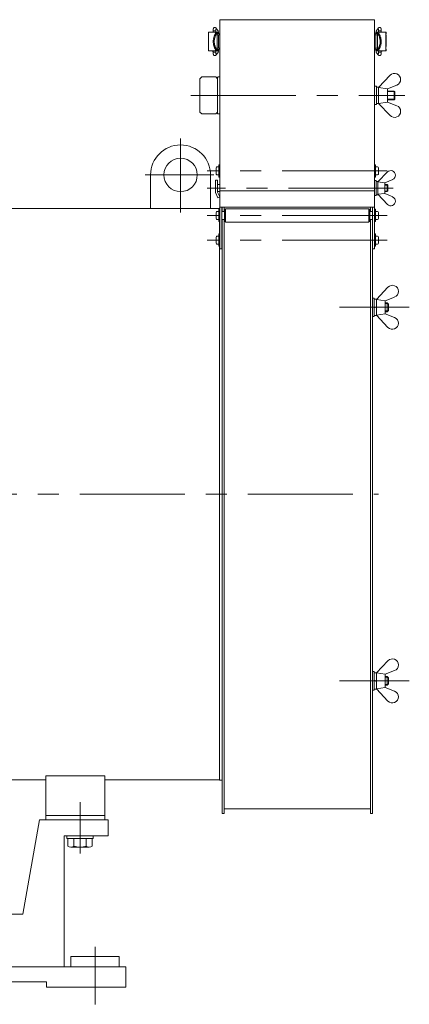
# Model space of a CAD drawing. Units: millimetres. Extents: x -2850 to 2850, y -1972 to 2067.
# Drawn here: x 152 to 594, y -1180 to -62 of the extents above; entities that cross this region are included whole.
import ezdxf

# ---------------------------------------------------------------- set-up
doc = ezdxf.new("R2010")
doc.units = ezdxf.units.MM
doc.header["$LTSCALE"] = 3.75
doc.linetypes.add('CENTER', pattern=[50.8, 31.75, -6.35, 6.35, -6.35])
for name, color, linetype in [('Layer0001', 7, 'Continuous'), ('Layer0002', 7, 'Continuous'), ('Layer0003', 7, 'Continuous'), ('Layer0005', 7, 'Continuous'), ('Layer0006', 7, 'Continuous'), ('Layer0007', 7, 'Continuous')]:
    doc.layers.add(name, color=color, linetype=linetype)

# ---------------------------------------------------------------- blocks, each defined once
blk = doc.blocks.new('DC_GROUP_SSTB-8H_39')
at = {"color": 7, "linetype": 'Continuous', "lineweight": 13}
for p, q in [((205.3, -988.3), (235.3, -988.3)), ((205.3, -988.3), (205.3, -991.3)), ((205.3, -991.3), (235.3, -991.3)), ((206.4, -991.3), (206.4, -999.9)), ((213.4, -991.3), (213.4, -999.9)), ((227.2, -991.3), (227.2, -999.9)), ((234.1, -991.3), (234.1, -999.9)), ((235.3, -988.3), (235.3, -991.3)), ((209.9, -1001.3), (230.7, -1001.3))]:
    blk.add_line(p, q, dxfattribs=at)
for centre, radius, start, end in [((209.9, -996.2), 5.09, 227.1167, 312.8833), ((220.3, -983), 18.3, 247.7807, 292.2193), ((230.7, -996.2), 5.09, 227.1167, 312.8833)]:
    blk.add_arc(centre, radius, start, end, dxfattribs=at)
blk = doc.blocks.new('DC_GROUP_SSTB-8H_42')
at = {"color": 3, "linetype": 'Continuous', "lineweight": 13}
for p, q in [((558.9, -75.7), (558.7, -75.8)), ((558.9, -75.6), (558.9, -75.7))]:
    blk.add_line(p, q, dxfattribs=at)
blk = doc.blocks.new('DC_GROUP_SSTB-8H_43')
at = {"color": 150, "linetype": 'Continuous', "lineweight": 13}
for p in [(558.9, -101.8), (559, -101.9)]:
    blk.add_line(p, (559, -101.9), dxfattribs=at)
blk = doc.blocks.new('DC_GROUP_SSTB-8H_41')
at = {"color": 150, "linetype": 'Continuous', "lineweight": 15}
for p, q in [((555.9, -77.2), (555.9, -75.8)), ((567.4, -75.8), (555.9, -75.8)), ((555.9, -77.2), (557.5, -77.2)), ((555.9, -77.3), (557.5, -77.3)), ((556.5, -73.7), (558.9, -70.9)), ((556.7, -75.8), (556.7, -77.2)), ((557.5, -96.6), (557.5, -76)), ((558.9, -75.8), (558.9, -74.3)), ((561.9, -74.3), (561.9, -75.8)), ((561.9, -75.6), (562.9, -75.6)), ((562.9, -75.6), (562.9, -75.8)), ((567.2, -96.8), (567.2, -75.8)), ((567.4, -75.8), (567.4, -77.3)), ((567.4, -77.3), (567.4, -77.3)), ((554.4, -78.8), (557.5, -78.8)), ((554.4, -93.8), (554.4, -78.8)), ((555.9, -93.8), (555.9, -78.8)), ((555.9, -78.8), (555.9, -93.8)), ((567.4, -79.3), (567.4, -91.6)), ((567.4, -79.3), (567.4, -79.3)), ((557.5, -93.8), (554.4, -93.8)), ((555.9, -95.4), (555.9, -95.3)), ((555.9, -95.3), (557.5, -95.3)), ((555.9, -96.8), (555.9, -95.4)), ((555.9, -95.4), (557.5, -95.4)), ((555.9, -96.8), (567.4, -96.8)), ((558.9, -101.8), (556.6, -99.2)), ((556.7, -95.4), (556.7, -96.8)), ((558.8, -97.2), (558.9, -97.2)), ((558.9, -98.3), (558.9, -96.8)), ((561.9, -96.8), (561.9, -98.3)), ((562.9, -97.1), (561.9, -97.1)), ((562.9, -96.8), (562.9, -97.1)), ((567.4, -91.6), (567.4, -91.6)), ((567.4, -95.3), (567.4, -96.8)), ((567.4, -95.3), (567.4, -95.3))]:
    blk.add_line(p, q, dxfattribs=at)
at = {"color": 3, "linetype": 'Continuous', "lineweight": 15}
for p, q in [((561.9, -74.3), (558.9, -74.3)), ((559.3, -75.8), (559.3, -77.1)), ((558.9, -98.3), (561.9, -98.3)), ((559.3, -95.6), (559.3, -96.8))]:
    blk.add_line(p, q, dxfattribs=at)
at = {"color": 150, "linetype": 'Continuous', "lineweight": 15}
for centre, radius, start, end in [((555.9, -78.8), 1.5, 90, 180), ((559.6, -77.3), 1.45, 90.0633, 103.5068), ((555.9, -93.8), 1.5, 180, 270), ((559.6, -95.4), 1.45, 256.4932, 269.9367)]:
    blk.add_arc(centre, radius, start, end, dxfattribs=at)
at = {"color": 3, "linetype": 'Continuous', "lineweight": 15}
for centre, radius, start, end in [((557.7, -74.7), 1.49, 141.1496, 230.2172), ((560, -71.8), 1.48, 140.6888, 210.1367), ((557.7, -98.2), 1.5, 111.7991, 220.9974), ((557.7, -98.2), 1.46, 41.6148, 67.4944), ((560, -100.8), 1.48, 150.1099, 221.7979)]:
    blk.add_arc(centre, radius, start, end, dxfattribs=at)
at = {"color": 150, "linetype": 'Continuous', "lineweight": 15}
for points, knots in [([(555.9, -77.3), (555.9, -77.3), (555.9, -77.2), (555.9, -77.2), (555.9, -77.2)], [0, 0, 0, 0, 0.609692, 1, 1, 1, 1]), ([(556, -75.8), (556, -75.8), (556, -75.7), (556, -75.5), (556, -75.2), (556.1, -75), (556.1, -74.8), (556.2, -74.6), (556.2, -74.4), (556.3, -74.2), (556.4, -74), (556.5, -73.8), (556.5, -73.7), (556.6, -73.7)], [0, 0, 0, 0, 0.021114, 0.125477, 0.231308, 0.338934, 0.449559, 0.566426, 0.697638, 0.80515, 0.88725, 0.964597, 1, 1, 1, 1]), ([(557.7, -96.8), (557.6, -96.8), (557.5, -96.8), (557.5, -96.6), (557.5, -96.6), (557.5, -96.5), (557.6, -96.4), (557.7, -96.1), (557.9, -95.8), (558.2, -95.3), (558.3, -95.1), (558.5, -94.7), (558.6, -94.5), (558.8, -94), (559, -93.7), (559.2, -93.2), (559.3, -92.9), (559.6, -92.3), (559.7, -92), (559.9, -91.3), (560, -91), (560.3, -90), (560.4, -89.3), (560.6, -88.2), (560.6, -87.8), (560.7, -87.1), (560.7, -86.7), (560.7, -85.5), (560.6, -84.8), (560.5, -83.7), (560.4, -83.4), (560.3, -82.6), (560.2, -82.3), (559.9, -81.3), (559.7, -80.6), (559.3, -79.7), (559.2, -79.4), (559, -78.9), (558.8, -78.6), (558.6, -78.2), (558.5, -77.9), (558.3, -77.5), (558.2, -77.3), (557.9, -76.8), (557.7, -76.5), (557.6, -76.2), (557.5, -76.2), (557.5, -76), (557.5, -76), (557.5, -75.8), (557.6, -75.8), (557.7, -75.8)], [0, 0, 0, 0, 0.0625, 0.0625, 0.09375, 0.09375, 0.125, 0.125, 0.1875, 0.1875, 0.21875, 0.21875, 0.25, 0.25, 0.28125, 0.28125, 0.3125, 0.3125, 0.34375, 0.34375, 0.375, 0.375, 0.4375, 0.4375, 0.46875, 0.46875, 0.5, 0.5, 0.5625, 0.5625, 0.59375, 0.59375, 0.625, 0.625, 0.6875, 0.6875, 0.71875, 0.71875, 0.75, 0.75, 0.78125, 0.78125, 0.8125, 0.8125, 0.875, 0.875, 0.90625, 0.90625, 0.9375, 0.9375, 1, 1, 1, 1]), ([(558.9, -74.3), (558.9, -74.2), (558.9, -74), (558.9, -73.8), (558.9, -73.6), (558.8, -73.4), (558.8, -73.2), (558.8, -73), (558.8, -72.9), (558.8, -72.7), (558.8, -72.6), (558.8, -72.5), (558.8, -72.4), (558.7, -72.4), (558.7, -72.4), (558.7, -72.4)], [0, 0, 0, 0, 0.122619, 0.171518, 0.251837, 0.333476, 0.418961, 0.505463, 0.591484, 0.67562, 0.756581, 0.833142, 0.904232, 0.969168, 1, 1, 1, 1]), ([(558.9, -70.9), (558.9, -70.8), (559, -70.7), (559.1, -70.6), (559.4, -70.5), (559.6, -70.4), (559.9, -70.3), (560.1, -70.3), (560.4, -70.3), (560.6, -70.4), (560.9, -70.5), (561.1, -70.7), (561.3, -70.8), (561.4, -71), (561.5, -71.2), (561.6, -71.4), (561.7, -71.6), (561.7, -71.9), (561.7, -72.2), (561.8, -72.4), (561.8, -72.7), (561.8, -72.9), (561.8, -73.2), (561.9, -73.5), (561.9, -73.7), (561.9, -74), (561.9, -74.2), (561.9, -74.3)], [0, 0, 0, 0, 0.019463, 0.054436, 0.091075, 0.128636, 0.166583, 0.204702, 0.242966, 0.281417, 0.320171, 0.359457, 0.394861, 0.429276, 0.463354, 0.499863, 0.546927, 0.613777, 0.666345, 0.714259, 0.757051, 0.800191, 0.841936, 0.886292, 0.918887, 0.94844, 1, 1, 1, 1]), ([(559.3, -75.8), (559.1, -75.9), (559, -75.9), (559, -76.2), (559, -76.3), (559.2, -76.8), (559.3, -77.1), (559.6, -77.8), (559.8, -78.2), (560.2, -78.9), (560.3, -79.2), (560.5, -79.7), (560.6, -80), (560.8, -80.6), (560.9, -80.9), (561.1, -81.5), (561.2, -81.8), (561.5, -82.8), (561.6, -83.5), (561.7, -84.5), (561.8, -84.9), (561.8, -85.6), (561.8, -86), (561.8, -87), (561.8, -87.7), (561.6, -88.8), (561.6, -89.1), (561.4, -89.8), (561.4, -90.1), (561.1, -91.1), (560.9, -91.7), (560.6, -92.6), (560.5, -92.9), (560.3, -93.4), (560.2, -93.6), (560, -94.1), (559.8, -94.4), (559.6, -94.8), (559.6, -95), (559.3, -95.5), (559.2, -95.8), (559, -96.1), (559, -96.2), (559, -96.4), (559, -96.5), (559, -96.6), (559, -96.6), (559.1, -96.7), (559.2, -96.7), (559.3, -96.8)], [0, 0, 0, 0, 0.0625, 0.0625, 0.125, 0.125, 0.1875, 0.1875, 0.25, 0.25, 0.28125, 0.28125, 0.3125, 0.3125, 0.34375, 0.34375, 0.375, 0.375, 0.4375, 0.4375, 0.46875, 0.46875, 0.5, 0.5, 0.5625, 0.5625, 0.59375, 0.59375, 0.625, 0.625, 0.6875, 0.6875, 0.71875, 0.71875, 0.75, 0.75, 0.78125, 0.78125, 0.8125, 0.8125, 0.875, 0.875, 0.90625, 0.90625, 0.9375, 0.9375, 0.96875, 0.96875, 1, 1, 1, 1]), ([(567.4, -77.3), (567.4, -77.3), (567.3, -77.3), (567.3, -77.4), (567.3, -77.5), (567.3, -77.7), (567.3, -77.8), (567.2, -78), (567.2, -78.2), (567.2, -78.3)], [0, 0, 0, 0, 0.25, 0.25, 0.5, 0.5, 0.75, 0.75, 1, 1, 1, 1]), ([(567.2, -78.3), (567.2, -78.4), (567.2, -78.6), (567.3, -78.8), (567.3, -78.9), (567.3, -79.1), (567.3, -79.2), (567.3, -79.3), (567.4, -79.3), (567.4, -79.3)], [0, 0, 0, 0, 0.25, 0.25, 0.5, 0.5, 0.75, 0.75, 1, 1, 1, 1]), ([(556.6, -99.2), (556.5, -99.1), (556.5, -99), (556.3, -98.8), (556.3, -98.6), (556.2, -98.4), (556.1, -98.1), (556.1, -97.8), (556, -97.5), (556, -97.3), (556, -97), (556, -96.9), (556, -96.8)], [0, 0, 0, 0, 0.07078, 0.145355, 0.226116, 0.328922, 0.521536, 0.636172, 0.739587, 0.842058, 0.944549, 1, 1, 1, 1]), ([(558.7, -100.2), (558.7, -100.2), (558.7, -100.2), (558.8, -100.2), (558.8, -100.1), (558.8, -100), (558.8, -99.9), (558.8, -99.7), (558.8, -99.5), (558.8, -99.3), (558.9, -99.1), (558.9, -98.9), (558.9, -98.7), (558.9, -98.5), (558.9, -98.4), (558.9, -98.3)], [0, 0, 0, 0, 0.013903, 0.083521, 0.161242, 0.246165, 0.336699, 0.431116, 0.527565, 0.623597, 0.714262, 0.795578, 0.862327, 0.941368, 1, 1, 1, 1]), ([(561.9, -98.3), (561.9, -98.4), (561.9, -98.6), (561.9, -98.9), (561.9, -99.1), (561.8, -99.3), (561.8, -99.6), (561.8, -99.8), (561.8, -100.1), (561.8, -100.3), (561.7, -100.5), (561.7, -100.7), (561.7, -100.9), (561.6, -101.1), (561.5, -101.3), (561.4, -101.5), (561.3, -101.7), (561.2, -101.9), (561, -102), (560.8, -102.2), (560.6, -102.3), (560.3, -102.3), (560, -102.3), (559.8, -102.3), (559.5, -102.2), (559.3, -102.1), (559.1, -102), (559, -101.9), (558.9, -101.8)], [0, 0, 0, 0, 0.053508, 0.074817, 0.109996, 0.146016, 0.184221, 0.223627, 0.26393, 0.30498, 0.34688, 0.390148, 0.436288, 0.489202, 0.529342, 0.56205, 0.59404, 0.627483, 0.662822, 0.699845, 0.7378, 0.776144, 0.814662, 0.853327, 0.892181, 0.931342, 0.971039, 1, 1, 1, 1]), ([(567.4, -91.6), (567.4, -91.6), (567.3, -91.6), (567.3, -91.7), (567.3, -91.8), (567.3, -92), (567.3, -92.1), (567.2, -92.3), (567.2, -92.5), (567.2, -92.6)], [0, 0, 0, 0, 0.25, 0.25, 0.5, 0.5, 0.75, 0.75, 1, 1, 1, 1]), ([(567.2, -94.3), (567.2, -94.4), (567.2, -94.6), (567.3, -94.8), (567.3, -94.9), (567.3, -95.1), (567.3, -95.2), (567.3, -95.3), (567.4, -95.3), (567.4, -95.3)], [0, 0, 0, 0, 0.25, 0.25, 0.5, 0.5, 0.75, 0.75, 1, 1, 1, 1])]:
    blk.add_open_spline(points, degree=3, knots=knots, dxfattribs=at)
at = {"linetype": 'Continuous'}
for name in ['DC_GROUP_SSTB-8H_42', 'DC_GROUP_SSTB-8H_43']:
    blk.add_blockref(name, (0, 0), dxfattribs=at)
blk = doc.blocks.new('DC_GROUP_SSTB-8H_45')
at = {"color": 3, "linetype": 'Continuous', "lineweight": 13}
for p, q in [((374.3, -75.6), (374.3, -75.7)), ((374.3, -75.7), (374.5, -75.8))]:
    blk.add_line(p, q, dxfattribs=at)
blk = doc.blocks.new('DC_GROUP_SSTB-8H_46')
at = {"color": 150, "linetype": 'Continuous', "lineweight": 13}
for p, q in [((374.2, -101.9), (374.1, -101.9)), ((374.2, -101.8), (374.2, -101.9))]:
    blk.add_line(p, q, dxfattribs=at)
blk = doc.blocks.new('DC_GROUP_SSTB-8H_44')
at = {"color": 150, "linetype": 'Continuous', "lineweight": 15}
for p, q in [((365.8, -75.8), (365.8, -77.3)), ((365.8, -75.8), (377.3, -75.8)), ((365.8, -77.3), (365.8, -77.3)), ((365.9, -96.8), (365.9, -75.8)), ((370.2, -75.6), (370.2, -75.8)), ((371.3, -75.6), (370.2, -75.6)), ((371.3, -74.3), (371.3, -75.8)), ((376.6, -73.7), (374.3, -70.9)), ((374.3, -75.8), (374.3, -74.3)), ((375.7, -96.6), (375.7, -76)), ((377.3, -77.2), (375.7, -77.2)), ((377.3, -77.3), (375.7, -77.3)), ((376.5, -75.8), (376.5, -77.2)), ((377.3, -77.2), (377.3, -75.8)), ((365.8, -79.3), (365.8, -91.6)), ((365.8, -79.3), (365.8, -79.3)), ((378.8, -78.8), (375.7, -78.8)), ((377.3, -93.8), (377.3, -78.8)), ((377.3, -78.8), (377.3, -93.8)), ((378.8, -93.8), (378.8, -78.8)), ((365.8, -91.6), (365.8, -91.6)), ((365.8, -95.3), (365.8, -96.8)), ((365.8, -95.3), (365.8, -95.3)), ((377.3, -96.8), (365.8, -96.8)), ((370.2, -96.8), (370.2, -97.1)), ((370.2, -97.1), (371.3, -97.1)), ((371.3, -96.8), (371.3, -98.3)), ((374.2, -101.8), (376.6, -99.2)), ((374.3, -98.3), (374.3, -96.8)), ((374.3, -97.2), (374.3, -97.2)), ((375.7, -93.8), (378.8, -93.8)), ((377.3, -95.3), (375.7, -95.3)), ((377.3, -95.4), (375.7, -95.4)), ((376.5, -95.4), (376.5, -96.8)), ((377.3, -95.4), (377.3, -95.3)), ((377.3, -96.8), (377.3, -95.4))]:
    blk.add_line(p, q, dxfattribs=at)
at = {"color": 3, "linetype": 'Continuous', "lineweight": 15}
for p, q in [((371.3, -74.3), (374.3, -74.3)), ((373.9, -75.8), (373.9, -77.1)), ((374.3, -98.3), (371.3, -98.3)), ((373.9, -95.6), (373.9, -96.8))]:
    blk.add_line(p, q, dxfattribs=at)
at = {"color": 150, "linetype": 'Continuous', "lineweight": 15}
for centre, radius, start, end in [((373.6, -77.3), 1.45, 76.4932, 89.9367), ((377.3, -78.8), 1.5, 360, 90), ((373.6, -95.4), 1.45, 270.0633, 283.5068), ((377.3, -93.8), 1.5, 270, 0)]:
    blk.add_arc(centre, radius, start, end, dxfattribs=at)
at = {"color": 3, "linetype": 'Continuous', "lineweight": 15}
for centre, radius, start, end in [((373.1, -71.8), 1.48, 329.8633, 39.3112), ((375.5, -74.7), 1.49, 309.7828, 38.8504), ((373.1, -100.8), 1.48, 318.2021, 29.8901), ((375.4, -98.2), 1.46, 112.5056, 138.3852), ((375.4, -98.2), 1.5, 319.0026, 68.2009)]:
    blk.add_arc(centre, radius, start, end, dxfattribs=at)
at = {"color": 150, "linetype": 'Continuous', "lineweight": 15}
for points, knots in [([(365.8, -77.3), (365.8, -77.3), (365.8, -77.3), (365.8, -77.4), (365.9, -77.5), (365.9, -77.7), (365.9, -77.8), (365.9, -78), (365.9, -78.2), (365.9, -78.3)], [0, 0, 0, 0, 0.25, 0.25, 0.5, 0.5, 0.75, 0.75, 1, 1, 1, 1]), ([(374.3, -70.9), (374.3, -70.8), (374.2, -70.7), (374, -70.6), (373.8, -70.5), (373.6, -70.4), (373.3, -70.3), (373, -70.3), (372.8, -70.3), (372.5, -70.4), (372.3, -70.5), (372.1, -70.7), (371.9, -70.8), (371.8, -71), (371.7, -71.2), (371.6, -71.4), (371.5, -71.6), (371.5, -71.9), (371.4, -72.2), (371.4, -72.4), (371.4, -72.7), (371.3, -72.9), (371.3, -73.2), (371.3, -73.5), (371.3, -73.7), (371.3, -74), (371.3, -74.2), (371.3, -74.3)], [0, 0, 0, 0, 0.019463, 0.054436, 0.091075, 0.128636, 0.166583, 0.204702, 0.242966, 0.281417, 0.320171, 0.359457, 0.394861, 0.429276, 0.463354, 0.499863, 0.546927, 0.613777, 0.666345, 0.714259, 0.757051, 0.800191, 0.841936, 0.886292, 0.918887, 0.94844, 1, 1, 1, 1]), ([(373.9, -75.8), (374, -75.9), (374.1, -75.9), (374.2, -76.2), (374.2, -76.3), (374, -76.8), (373.9, -77.1), (373.5, -77.8), (373.3, -78.2), (373, -78.9), (372.9, -79.2), (372.7, -79.7), (372.6, -80), (372.3, -80.6), (372.2, -80.9), (372.1, -81.5), (372, -81.8), (371.7, -82.8), (371.6, -83.5), (371.4, -84.5), (371.4, -84.9), (371.4, -85.6), (371.4, -86), (371.4, -87), (371.4, -87.7), (371.5, -88.8), (371.6, -89.1), (371.7, -89.8), (371.8, -90.1), (372, -91.1), (372.2, -91.7), (372.6, -92.6), (372.7, -92.9), (372.9, -93.4), (373, -93.6), (373.2, -94.1), (373.3, -94.4), (373.5, -94.8), (373.6, -95), (373.9, -95.5), (374, -95.8), (374.1, -96.1), (374.2, -96.2), (374.2, -96.4), (374.2, -96.5), (374.2, -96.6), (374.1, -96.6), (374, -96.7), (374, -96.7), (373.9, -96.8)], [0, 0, 0, 0, 0.0625, 0.0625, 0.125, 0.125, 0.1875, 0.1875, 0.25, 0.25, 0.28125, 0.28125, 0.3125, 0.3125, 0.34375, 0.34375, 0.375, 0.375, 0.4375, 0.4375, 0.46875, 0.46875, 0.5, 0.5, 0.5625, 0.5625, 0.59375, 0.59375, 0.625, 0.625, 0.6875, 0.6875, 0.71875, 0.71875, 0.75, 0.75, 0.78125, 0.78125, 0.8125, 0.8125, 0.875, 0.875, 0.90625, 0.90625, 0.9375, 0.9375, 0.96875, 0.96875, 1, 1, 1, 1]), ([(375.4, -96.8), (375.6, -96.8), (375.7, -96.8), (375.7, -96.6), (375.7, -96.6), (375.6, -96.5), (375.6, -96.4), (375.5, -96.1), (375.3, -95.8), (375, -95.3), (374.9, -95.1), (374.7, -94.7), (374.6, -94.5), (374.3, -94), (374.2, -93.7), (374, -93.2), (373.8, -92.9), (373.6, -92.3), (373.5, -92), (373.3, -91.3), (373.2, -91), (372.9, -90), (372.8, -89.3), (372.6, -88.2), (372.6, -87.8), (372.5, -87.1), (372.5, -86.7), (372.5, -85.5), (372.5, -84.8), (372.7, -83.7), (372.8, -83.4), (372.9, -82.6), (373, -82.3), (373.3, -81.3), (373.5, -80.6), (373.8, -79.7), (374, -79.4), (374.2, -78.9), (374.3, -78.6), (374.6, -78.2), (374.7, -77.9), (374.9, -77.5), (375, -77.3), (375.3, -76.8), (375.5, -76.5), (375.6, -76.2), (375.6, -76.2), (375.7, -76), (375.7, -76), (375.7, -75.8), (375.6, -75.8), (375.4, -75.8)], [0, 0, 0, 0, 0.0625, 0.0625, 0.09375, 0.09375, 0.125, 0.125, 0.1875, 0.1875, 0.21875, 0.21875, 0.25, 0.25, 0.28125, 0.28125, 0.3125, 0.3125, 0.34375, 0.34375, 0.375, 0.375, 0.4375, 0.4375, 0.46875, 0.46875, 0.5, 0.5, 0.5625, 0.5625, 0.59375, 0.59375, 0.625, 0.625, 0.6875, 0.6875, 0.71875, 0.71875, 0.75, 0.75, 0.78125, 0.78125, 0.8125, 0.8125, 0.875, 0.875, 0.90625, 0.90625, 0.9375, 0.9375, 1, 1, 1, 1]), ([(374.3, -74.3), (374.3, -74.2), (374.3, -74), (374.3, -73.8), (374.3, -73.6), (374.3, -73.4), (374.3, -73.2), (374.3, -73), (374.4, -72.9), (374.4, -72.7), (374.4, -72.6), (374.4, -72.5), (374.4, -72.4), (374.4, -72.4), (374.4, -72.4), (374.4, -72.4)], [0, 0, 0, 0, 0.122619, 0.171518, 0.251837, 0.333476, 0.418961, 0.505463, 0.591484, 0.67562, 0.756581, 0.833142, 0.904232, 0.969168, 1, 1, 1, 1]), ([(377.2, -75.8), (377.2, -75.8), (377.2, -75.7), (377.2, -75.5), (377.1, -75.2), (377.1, -75), (377.1, -74.8), (377, -74.6), (377, -74.4), (376.9, -74.2), (376.8, -74), (376.7, -73.8), (376.6, -73.7), (376.6, -73.7)], [0, 0, 0, 0, 0.021114, 0.125477, 0.231308, 0.338934, 0.449559, 0.566426, 0.697638, 0.80515, 0.88725, 0.964597, 1, 1, 1, 1]), ([(377.2, -77.3), (377.2, -77.3), (377.2, -77.2), (377.2, -77.2), (377.2, -77.2)], [0, 0, 0, 0, 0.609692, 1, 1, 1, 1]), ([(365.9, -78.3), (365.9, -78.4), (365.9, -78.6), (365.9, -78.8), (365.9, -78.9), (365.9, -79.1), (365.8, -79.2), (365.8, -79.3), (365.8, -79.3), (365.8, -79.3)], [0, 0, 0, 0, 0.25, 0.25, 0.5, 0.5, 0.75, 0.75, 1, 1, 1, 1]), ([(365.8, -91.6), (365.8, -91.6), (365.8, -91.6), (365.8, -91.7), (365.9, -91.8), (365.9, -92), (365.9, -92.1), (365.9, -92.3), (365.9, -92.5), (365.9, -92.6)], [0, 0, 0, 0, 0.25, 0.25, 0.5, 0.5, 0.75, 0.75, 1, 1, 1, 1]), ([(365.9, -94.3), (365.9, -94.4), (365.9, -94.6), (365.9, -94.8), (365.9, -94.9), (365.9, -95.1), (365.8, -95.2), (365.8, -95.3), (365.8, -95.3), (365.8, -95.3)], [0, 0, 0, 0, 0.25, 0.25, 0.5, 0.5, 0.75, 0.75, 1, 1, 1, 1]), ([(371.3, -98.3), (371.3, -98.4), (371.3, -98.6), (371.3, -98.9), (371.3, -99.1), (371.3, -99.3), (371.3, -99.6), (371.3, -99.8), (371.4, -100.1), (371.4, -100.3), (371.4, -100.5), (371.5, -100.7), (371.5, -100.9), (371.6, -101.1), (371.6, -101.3), (371.7, -101.5), (371.8, -101.7), (372, -101.9), (372.1, -102), (372.4, -102.2), (372.6, -102.3), (372.9, -102.3), (373.1, -102.3), (373.4, -102.3), (373.6, -102.2), (373.9, -102.1), (374.1, -102), (374.2, -101.9), (374.2, -101.8)], [0, 0, 0, 0, 0.053508, 0.074817, 0.109996, 0.146016, 0.184221, 0.223627, 0.26393, 0.30498, 0.34688, 0.390148, 0.436288, 0.489202, 0.529342, 0.56205, 0.59404, 0.627483, 0.662822, 0.699845, 0.7378, 0.776144, 0.814662, 0.853327, 0.892181, 0.931342, 0.971039, 1, 1, 1, 1]), ([(374.4, -100.2), (374.4, -100.2), (374.4, -100.2), (374.4, -100.2), (374.4, -100.1), (374.4, -100), (374.4, -99.9), (374.4, -99.7), (374.3, -99.5), (374.3, -99.3), (374.3, -99.1), (374.3, -98.9), (374.3, -98.7), (374.3, -98.5), (374.3, -98.4), (374.3, -98.3)], [0, 0, 0, 0, 0.013903, 0.083521, 0.161242, 0.246165, 0.336699, 0.431116, 0.527565, 0.623597, 0.714262, 0.795578, 0.862327, 0.941368, 1, 1, 1, 1]), ([(376.6, -99.2), (376.6, -99.1), (376.7, -99), (376.8, -98.8), (376.9, -98.6), (377, -98.4), (377.1, -98.1), (377.1, -97.8), (377.1, -97.5), (377.2, -97.3), (377.2, -97), (377.2, -96.9), (377.2, -96.8)], [0, 0, 0, 0, 0.07078, 0.145355, 0.226116, 0.328922, 0.521536, 0.636172, 0.739587, 0.842058, 0.944549, 1, 1, 1, 1])]:
    blk.add_open_spline(points, degree=3, knots=knots, dxfattribs=at)
at = {"linetype": 'Continuous'}
for name in ['DC_GROUP_SSTB-8H_45', 'DC_GROUP_SSTB-8H_46']:
    blk.add_blockref(name, (0, 0), dxfattribs=at)
blk = doc.blocks.new('DC_GROUP_SSTB-8H_47')
at = {"color": 7, "linetype": 'Continuous', "lineweight": 18}
for p, q in [((558.9, -138.5), (572, -124.7)), ((558.9, -138.5), (572, -124.7)), ((558.9, -138.5), (568.9, -140)), ((558.9, -138.5), (568.9, -140)), ((558.9, -138.5), (558.9, -156.5)), ((558.9, -156.5), (558.9, -138.5)), ((568.9, -140), (579.5, -135.8)), ((568.9, -140), (579.5, -135.8)), ((568.9, -140), (568.9, -155)), ((568.9, -155), (568.9, -140)), ((558.9, -156.5), (568.9, -155)), ((558.9, -156.5), (568.9, -155)), ((558.9, -156.5), (572, -170.4)), ((558.9, -156.5), (572, -170.4)), ((568.9, -155), (579.5, -159.2)), ((568.9, -155), (579.5, -159.2))]:
    blk.add_line(p, q, dxfattribs=at)
for centre, start, end in [((577, -129.4), 291.4687, 136.6045), ((577, -129.4), 291.4687, 136.6045), ((577, -165.6), 223.3955, 68.5313), ((577, -165.6), 223.3955, 68.5313)]:
    blk.add_arc(centre, 6.9, start, end, dxfattribs=at)
blk = doc.blocks.new('DC_GROUP_SSTB-8H_40')
at = {"color": 7, "linetype": 'Continuous', "lineweight": 13}
for p, q in [((554.4, -61.5), (378.8, -61.5)), ((358.3, -126.5), (356.3, -128.5)), ((356.3, -166.5), (356.3, -128.5)), ((358.3, -126.5), (374.3, -126.5)), ((374.3, -126.5), (376.3, -128.5)), ((376.3, -128.5), (376.3, -166.5)), ((554.4, -137), (556.4, -137)), ((554.4, -142.5), (554.4, -137)), ((556.4, -137), (556.4, -158)), ((558.9, -138.3), (556.4, -138.3)), ((558.9, -156.7), (558.9, -138.3)), ((568.9, -142.5), (576.6, -142.5)), ((577.3, -143.2), (576.6, -142.5)), ((577.3, -151.8), (577.3, -143.2)), ((554.4, -158), (554.4, -152.5)), ((556.4, -156.7), (556.4, -152.5)), ((568.9, -152.5), (576.6, -152.5)), ((577.3, -151.8), (576.6, -152.5)), ((356.3, -166.5), (358.3, -168.5)), ((376.3, -166.5), (374.3, -168.5)), ((556.4, -158), (554.4, -158)), ((558.9, -156.7), (556.4, -156.7)), ((374.3, -168.5), (358.3, -168.5)), ((554.4, -244.3), (556, -244.3)), ((556, -244.3), (556, -261.3)), ((558, -245.1), (556, -245.1)), ((558, -260.5), (558, -245.1)), ((554.4, -255.8), (378.8, -255.8)), ((556, -260.5), (556, -256.8)), ((556, -261.3), (554.4, -261.3)), ((558, -260.5), (556, -260.5)), ((554.4, -274.3), (378.8, -274.3)), ((381.1, -274.3), (381.1, -321.8)), ((552.1, -274.3), (552.1, -321.8)), ((381.1, -321.8), (378.8, -321.8)), ((554.4, -321.8), (552.1, -321.8))]:
    blk.add_line(p, q, dxfattribs=at)
at = {"color": 150, "linetype": 'Continuous', "lineweight": 13}
for p, q in [((356.3, -143.2), (356.3, -151.8)), ((568.9, -143.2), (577.3, -143.2)), ((576.6, -152.5), (576.6, -142.5)), ((568.9, -151.8), (577.3, -151.8)), ((374.6, -229.8), (374.6, -236.8)), ((377.7, -228.8), (375.6, -228.8)), ((378.5, -226.3), (377.7, -226.3)), ((377.7, -240.3), (377.7, -226.3)), ((377.7, -228.8), (377.7, -237.8)), ((377.7, -229.8), (377.7, -229.8)), ((378.5, -240.3), (378.5, -226.3)), ((378.5, -229.8), (378.6, -229.8)), ((378.6, -228.8), (378.8, -228.8)), ((378.6, -228.8), (378.6, -237.8)), ((554.6, -228.8), (554.4, -228.8)), ((554.6, -226.3), (555.4, -226.3)), ((554.6, -240.3), (554.6, -226.3)), ((554.6, -228.8), (554.6, -237.8)), ((554.6, -229.8), (554.6, -229.8)), ((555.4, -240.3), (555.4, -226.3)), ((555.5, -229.8), (555.4, -229.8)), ((555.5, -228.8), (557.6, -228.8)), ((555.5, -228.8), (555.5, -237.8)), ((558.6, -229.8), (558.6, -236.8)), ((373.9, -257.8), (373.9, -243.8)), ((376.2, -243.8), (373.9, -243.8)), ((377.7, -237.8), (375.6, -237.8)), ((376.2, -257.3), (376.2, -243.8)), ((377.7, -236.9), (377.7, -236.9)), ((378.5, -240.3), (377.7, -240.3)), ((378.5, -236.9), (378.6, -236.9)), ((378.6, -237.8), (378.8, -237.8)), ((554.6, -237.8), (554.4, -237.8)), ((554.6, -236.9), (554.6, -236.9)), ((554.6, -240.3), (555.4, -240.3)), ((555.5, -236.9), (555.4, -236.9)), ((555.5, -237.8), (557.6, -237.8)), ((376.2, -248.8), (378.8, -248.8)), ((376.2, -256.8), (378.8, -256.8)), ((566, -248.8), (568.7, -248.8)), ((566, -256.8), (568.7, -256.8)), ((569.2, -249.4), (568.7, -248.8)), ((568.7, -256.8), (568.7, -248.8)), ((569.2, -256.3), (568.7, -256.8)), ((569.2, -256.3), (569.2, -249.4)), ((376.7, -263.8), (373.9, -257.8)), ((378.8, -262.8), (376.2, -257.3)), ((378.8, -262.8), (376.7, -263.8)), ((377.7, -279.3), (375.6, -279.3)), ((378.5, -276.8), (377.7, -276.8)), ((377.7, -290.8), (377.7, -276.8)), ((377.7, -279.3), (377.7, -288.3)), ((378.5, -290.8), (378.5, -276.8)), ((378.6, -279.3), (378.8, -279.3)), ((378.6, -279.3), (378.6, -288.3)), ((384.2, -279.3), (381.1, -279.3)), ((385, -276.8), (384.2, -276.8)), ((384.2, -290.8), (384.2, -276.8)), ((384.2, -279.3), (384.2, -288.3)), ((385, -290.8), (385, -276.8)), ((385.3, -279.3), (385.1, -279.3)), ((385.1, -279.3), (385.1, -288.3)), ((385.6, -276.3), (385.3, -276.6)), ((385.3, -276.6), (385.3, -291)), ((385.6, -276.3), (547.5, -276.3)), ((547.8, -276.6), (547.5, -276.3)), ((547.8, -276.6), (547.8, -291)), ((547.8, -279.3), (548.1, -279.3)), ((548.1, -276.8), (548.9, -276.8)), ((548.1, -290.8), (548.1, -276.8)), ((548.1, -279.3), (548.1, -288.3)), ((548.9, -290.8), (548.9, -276.8)), ((549, -279.3), (552.1, -279.3)), ((549, -279.3), (549, -288.3)), ((554.6, -279.3), (554.4, -279.3)), ((554.6, -276.8), (555.4, -276.8)), ((554.6, -290.8), (554.6, -276.8)), ((554.6, -279.3), (554.6, -288.3)), ((555.4, -290.8), (555.4, -276.8)), ((555.5, -279.3), (557.6, -279.3)), ((555.5, -279.3), (555.5, -288.3)), ((374.6, -280.3), (374.6, -287.3)), ((377.7, -288.3), (375.6, -288.3)), ((377.7, -280.3), (377.7, -280.3)), ((377.7, -287.4), (377.7, -287.4)), ((378.5, -280.3), (378.6, -280.3)), ((378.5, -287.4), (378.6, -287.4)), ((378.6, -288.3), (378.8, -288.3)), ((384.2, -288.3), (381.1, -288.3)), ((384.2, -280.3), (384.2, -280.3)), ((384.2, -287.4), (384.2, -287.4)), ((385, -280.3), (385.1, -280.3)), ((385.3, -288.3), (385.1, -288.3)), ((547.8, -288.3), (548.1, -288.3)), ((548.1, -280.3), (548.1, -280.3)), ((548.1, -287.4), (548.1, -287.4)), ((549, -280.3), (548.9, -280.3)), ((549, -287.4), (548.9, -287.4)), ((549, -288.3), (552.1, -288.3)), ((554.6, -288.3), (554.4, -288.3)), ((554.6, -280.3), (554.6, -280.3)), ((554.6, -287.4), (554.6, -287.4)), ((555.5, -280.3), (555.4, -280.3)), ((555.5, -287.4), (555.4, -287.4)), ((555.5, -288.3), (557.6, -288.3)), ((558.6, -280.3), (558.6, -287.3)), ((378.5, -290.8), (377.7, -290.8)), ((385, -290.8), (384.2, -290.8)), ((385.3, -291), (385.6, -291.3)), ((547.5, -291.3), (385.6, -291.3)), ((547.5, -291.3), (547.8, -291)), ((548.1, -290.8), (548.9, -290.8)), ((554.6, -290.8), (555.4, -290.8)), ((374.6, -308.3), (374.6, -315.3)), ((377.7, -307.3), (375.6, -307.3)), ((378.5, -304.8), (377.7, -304.8)), ((377.7, -318.8), (377.7, -304.8)), ((377.7, -307.3), (377.7, -316.3)), ((377.7, -308.3), (377.7, -308.3)), ((378.5, -318.8), (378.5, -304.8)), ((378.5, -308.3), (378.6, -308.3)), ((378.6, -307.3), (378.8, -307.3)), ((378.6, -307.3), (378.6, -316.3)), ((554.6, -307.3), (554.4, -307.3)), ((554.6, -304.8), (555.4, -304.8)), ((554.6, -318.8), (554.6, -304.8)), ((554.6, -307.3), (554.6, -316.3)), ((554.6, -308.3), (554.6, -308.3)), ((555.4, -318.8), (555.4, -304.8)), ((555.5, -308.3), (555.4, -308.3)), ((555.5, -307.3), (557.6, -307.3)), ((555.5, -307.3), (555.5, -316.3)), ((558.6, -308.3), (558.6, -315.3)), ((377.7, -316.3), (375.6, -316.3)), ((377.7, -315.4), (377.7, -315.4)), ((378.5, -318.8), (377.7, -318.8)), ((378.5, -315.4), (378.6, -315.4)), ((378.6, -316.3), (378.8, -316.3)), ((554.6, -316.3), (554.4, -316.3)), ((554.6, -315.4), (554.6, -315.4)), ((554.6, -318.8), (555.4, -318.8)), ((555.5, -315.4), (555.4, -315.4)), ((555.5, -316.3), (557.6, -316.3))]:
    blk.add_line(p, q, dxfattribs=at)
at = {"color": 56, "linetype": 'CENTER', "lineweight": 13}
for p, q in [((568.6, -233.3), (364.6, -233.3)), ((575.6, -252.8), (364.6, -252.8)), ((568.6, -283.8), (364.6, -283.8)), ((568.6, -311.8), (364.6, -311.8))]:
    blk.add_line(p, q, dxfattribs=at)
at = {"color": 7, "linetype": 'Continuous', "lineweight": 18}
for p, q in [((558, -245.8), (569, -234.4)), ((558, -245.8), (558, -259.8)), ((558, -245.8), (566, -246.8)), ((566, -246.8), (574.9, -242.9)), ((566, -246.8), (566, -258.8)), ((558, -259.8), (566, -258.8)), ((558, -259.8), (569, -271.2)), ((566, -258.8), (574.9, -262.8))]:
    blk.add_line(p, q, dxfattribs=at)
at = {"color": 3, "linetype": 'Continuous', "lineweight": 13}
for p, q in [((566, -249.4), (569.2, -249.4)), ((566, -256.3), (569.2, -256.3))]:
    blk.add_line(p, q, dxfattribs=at)
at = {"color": 150, "linetype": 'Continuous', "lineweight": 13}
for centre, start, end in [((375.6, -229.8), 90, 180), ((557.6, -229.8), 0, 90), ((375.6, -236.8), 180, 270), ((557.6, -236.8), 270, 0), ((375.6, -280.3), 90, 180), ((557.6, -280.3), 0, 90), ((375.6, -287.3), 180, 270), ((557.6, -287.3), 270, 0), ((375.6, -308.3), 90, 180), ((557.6, -308.3), 0, 90), ((375.6, -315.3), 180, 270), ((557.6, -315.3), 270, 0)]:
    blk.add_arc(centre, 1, start, end, dxfattribs=at)
at = {"color": 7, "linetype": 'Continuous', "lineweight": 18}
for centre, start, end in [((572.7, -238.1), 293.9885, 136.0845), ((572.7, -267.6), 223.9155, 66.0115)]:
    blk.add_arc(centre, 5.25, start, end, dxfattribs=at)
at = {"layer": 'Layer0001', "color": 7, "linetype": 'Continuous', "lineweight": 18}
for p, q in [((376.3, -127), (376.3, -128.5)), ((378.8, -126.5), (376.8, -126.5)), ((378.8, -126.5), (378.8, -130.5)), ((376.3, -166.5), (376.3, -168)), ((378.8, -164.5), (378.8, -168.5)), ((378.8, -168.5), (376.8, -168.5))]:
    blk.add_line(p, q, dxfattribs=at)
for centre, start, end in [((376.8, -127), 90, 180), ((376.8, -168), 180, 270)]:
    blk.add_arc(centre, 0.5, start, end, dxfattribs=at)
at = {"layer": 'Layer0003', "color": 7, "linetype": 'Continuous', "lineweight": 18}
for p, q in [((378.8, -61.5), (378.8, -321.8)), ((554.4, -321.8), (554.4, -61.5))]:
    blk.add_line(p, q, dxfattribs=at)
at = {"layer": 'Layer0007', "color": 56, "linetype": 'CENTER', "lineweight": 18}
blk.add_line((345.9, -147.5), (588.8, -147.5), dxfattribs=at)
at = {"linetype": 'Continuous'}
for name in ['DC_GROUP_SSTB-8H_44', 'DC_GROUP_SSTB-8H_41', 'DC_GROUP_SSTB-8H_47']:
    blk.add_blockref(name, (0, 0), dxfattribs=at)
blk = doc.blocks.new('DC_GROUP_SSTB-8H_48')
at = {"color": 7, "linetype": 'Continuous', "lineweight": 13}
for p, q in [((381.3, -274.3), (381.3, -279.3)), ((383.6, -274.3), (383.6, -279.3)), ((549.6, -279.3), (549.6, -274.3)), ((551.9, -279.3), (551.9, -274.3)), ((381.3, -288.3), (381.3, -962.8)), ((383.6, -288.3), (383.6, -962.8)), ((549.6, -962.8), (549.6, -288.3)), ((551.9, -962.8), (551.9, -288.3)), ((549.6, -957.8), (383.6, -957.8)), ((383.6, -962.8), (381.3, -962.8)), ((551.9, -962.8), (549.6, -962.8))]:
    blk.add_line(p, q, dxfattribs=at)

msp = doc.modelspace()

# ---------------------------------------------------------------- linework, layer by layer
at = {"color": 7, "linetype": 'Continuous', "lineweight": 13}
for p, q in [((378.3, -275.8), (-197.2, -275.8)), ((551.9, -398.6), (551.9, -377.6)), ((551.9, -377.6), (553.9, -377.6)), ((553.9, -377.6), (553.9, -398.6)), ((553.9, -397.3), (553.9, -378.9)), ((556.4, -378.9), (553.9, -378.9)), ((556.4, -397.3), (556.4, -378.9)), ((556.4, -387.5), (553.9, -388.1)), ((556.4, -388.1), (553.9, -388.8)), ((566.4, -383.1), (568.8, -383.1)), ((568.8, -383.1), (568.8, -393.1)), ((568.8, -383.1), (570.3, -384.6)), ((570.3, -384.6), (570.3, -391.6)), ((553.9, -398.6), (551.9, -398.6)), ((556.4, -397.3), (553.9, -397.3)), ((566.4, -393.1), (568.8, -393.1)), ((568.8, -393.1), (570.3, -391.6)), ((553.9, -801.9), (551.9, -801.9)), ((553.9, -822.9), (553.9, -801.9)), ((556.4, -803.2), (553.9, -803.2)), ((553.9, -803.2), (553.9, -821.6)), ((556.4, -803.2), (556.4, -821.6)), ((556.4, -812.4), (553.9, -811.7)), ((556.4, -813.1), (553.9, -812.4)), ((566.4, -807.4), (568.8, -807.4)), ((568.8, -817.4), (568.8, -807.4)), ((568.8, -807.4), (570.3, -808.9)), ((568.8, -817.4), (570.3, -815.9)), ((570.3, -815.9), (570.3, -808.9)), ((551.9, -822.9), (553.9, -822.9)), ((556.4, -821.6), (553.9, -821.6)), ((566.4, -817.4), (568.8, -817.4)), ((-153.7, -924.8), (181.3, -924.8)), ((248.3, -924.8), (378.3, -924.8))]:
    msp.add_line(p, q, dxfattribs=at)
at = {"color": 150, "linetype": 'Continuous', "lineweight": 13}
for p, q in [((378.8, -275.3), (378.3, -275.3)), ((378.3, -275.8), (378.3, -275.3)), ((378.3, -276.8), (378.3, -275.8)), ((378.3, -304.8), (378.3, -290.8)), ((378.3, -924.8), (378.3, -318.8)), ((566.4, -384), (569.6, -384)), ((566.4, -392.3), (569.6, -392.3)), ((566.4, -808.2), (569.6, -808.2)), ((566.4, -816.6), (569.6, -816.6)), ((378.3, -924.8), (378.3, -925.3)), ((381.3, -925.3), (378.3, -925.3))]:
    msp.add_line(p, q, dxfattribs=at)
at = {"color": 7, "linetype": 'Continuous', "lineweight": 18}
for p, q in [((556.4, -379.1), (569.5, -365.3)), ((556.4, -379.1), (569.5, -365.3)), ((556.4, -379.1), (556.4, -397.1)), ((556.4, -379.1), (566.4, -380.6)), ((556.4, -397.1), (556.4, -379.1)), ((556.4, -379.1), (566.4, -380.6)), ((566.4, -380.6), (577, -376.5)), ((566.4, -380.6), (577, -376.5)), ((566.4, -380.6), (566.4, -395.6)), ((566.4, -395.6), (566.4, -380.6)), ((556.4, -397.1), (566.4, -395.6)), ((556.4, -397.1), (566.4, -395.6)), ((556.4, -397.1), (569.5, -411)), ((556.4, -397.1), (569.5, -411)), ((566.4, -395.6), (577, -399.8)), ((566.4, -395.6), (577, -399.8)), ((556.4, -803.4), (569.5, -789.6)), ((556.4, -803.4), (569.5, -789.6)), ((556.4, -803.4), (566.4, -804.9)), ((556.4, -803.4), (566.4, -804.9)), ((556.4, -821.4), (556.4, -803.4)), ((556.4, -803.4), (556.4, -821.4)), ((566.4, -804.9), (577, -800.7)), ((566.4, -804.9), (577, -800.7)), ((566.4, -819.9), (566.4, -804.9)), ((566.4, -804.9), (566.4, -819.9)), ((556.4, -821.4), (566.4, -819.9)), ((556.4, -821.4), (566.4, -819.9)), ((556.4, -821.4), (569.5, -835.3)), ((556.4, -821.4), (569.5, -835.3)), ((566.4, -819.9), (577, -824.1)), ((566.4, -819.9), (577, -824.1))]:
    msp.add_line(p, q, dxfattribs=at)
at = {"color": 56, "linetype": 'CENTER', "lineweight": 13}
for p, q in [((514.6, -388.1), (593.7, -388.1)), ((514.6, -812.4), (593.7, -812.4))]:
    msp.add_line(p, q, dxfattribs=at)
at = {"color": 7, "linetype": 'Continuous', "lineweight": 18}
for centre, start, end in [((574.5, -370), 291.4687, 136.6045), ((574.5, -370), 291.4687, 136.6045), ((574.5, -406.2), 223.3955, 68.5313), ((574.5, -406.2), 223.3955, 68.5313), ((574.5, -794.3), 291.4687, 136.6045), ((574.5, -794.3), 291.4687, 136.6045), ((574.5, -830.5), 223.3955, 68.5313), ((574.5, -830.5), 223.3955, 68.5313)]:
    msp.add_arc(centre, 6.9, start, end, dxfattribs=at)
at = {"layer": 'Layer0001', "color": 56, "linetype": 'CENTER', "lineweight": 18}
msp.add_line((220.3, -950.3), (220.3, -1008.3), dxfattribs=at)
at = {"layer": 'Layer0001', "color": 7, "linetype": 'Continuous', "lineweight": 18}
for p, q in [((174.3, -970.3), (155.4, -1077.3)), ((252.3, -970.3), (174.3, -970.3)), ((252.3, -970.3), (252.3, -988.3)), ((202.3, -988.3), (202.3, -1137.3)), ((202.3, -988.3), (252.3, -988.3)), ((155.4, -1077.3), (-116, -1077.3)), ((209.8, -1125.3), (209.8, -1137.3)), ((264.8, -1125.3), (209.8, -1125.3)), ((264.8, -1125.3), (264.8, -1137.3)), ((-437.7, -1137.3), (272.3, -1137.3)), ((272.3, -1137.3), (272.3, -1160.3)), ((-347.7, -1154.3), (182.3, -1154.3)), ((182.3, -1154.3), (182.3, -1160.3)), ((182.3, -1160.3), (272.3, -1160.3))]:
    msp.add_line(p, q, dxfattribs=at)
at = {"layer": 'Layer0002', "color": 7, "linetype": 'Continuous', "lineweight": 18}
for p, q in [((181.3, -920.3), (181.3, -970.3)), ((248.3, -920.3), (181.3, -920.3)), ((248.3, -920.3), (248.3, -970.3)), ((248.3, -965.3), (181.3, -965.3))]:
    msp.add_line(p, q, dxfattribs=at)
at = {"layer": 'Layer0003', "color": 7, "linetype": 'Continuous', "lineweight": 18}
for p, q in [((300.3, -237.8), (300.3, -275.8)), ((368.3, -237.8), (368.3, -275.8))]:
    msp.add_line(p, q, dxfattribs=at)
msp.add_circle((334.3, -237.8), 19, dxfattribs=at)
msp.add_arc((334.3, -237.8), 34, 0, 180, dxfattribs=at)
at = {"layer": 'Layer0005', "color": 56, "linetype": 'CENTER', "lineweight": 18}
msp.add_line((237.3, -1114.3), (237.3, -1179.7), dxfattribs=at)
at = {"layer": 'Layer0006', "color": 56, "linetype": 'CENTER', "lineweight": 18}
for p, q in [((334.3, -196.6), (334.3, -280.5)), ((294.2, -237.8), (371.9, -237.8))]:
    msp.add_line(p, q, dxfattribs=at)
at = {"layer": 'Layer0007', "color": 56, "linetype": 'CENTER', "lineweight": 18}
msp.add_line((-541.9, -600.3), (558.6, -600.3), dxfattribs=at)

# ---------------------------------------------------------------- block references
at = {"linetype": 'Continuous'}
for name in ['DC_GROUP_SSTB-8H_40', 'DC_GROUP_SSTB-8H_48', 'DC_GROUP_SSTB-8H_39']:
    msp.add_blockref(name, (0, 0), dxfattribs=at)

doc.saveas('drawing.dxf')
